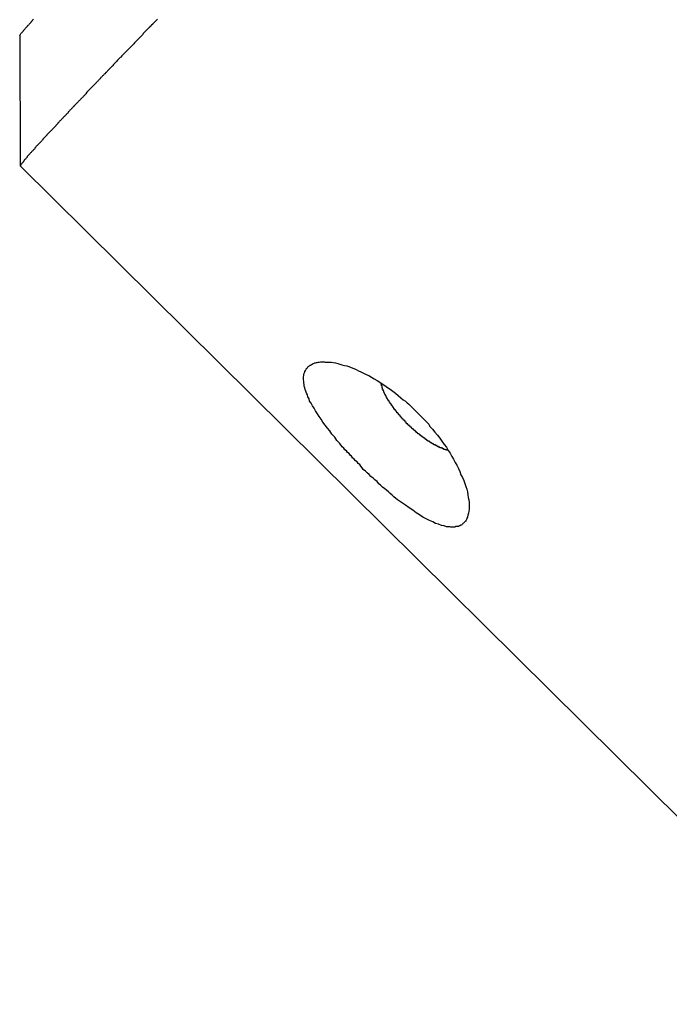
# Model space of a CAD drawing. Extents: x -33.7 to 33.7, y -35.3 to 35.3.
# Drawn here: x -9.1 to -8.8, y -1.3 to -0.8 of the extents above; entities that cross this region are included whole.
import ezdxf

# ---------------------------------------------------------------- set-up
doc = ezdxf.new("R2010")
doc.units = 0
doc.layers.get('0').update_dxf_attribs({"linetype": 'CONTINUOUS'})

msp = doc.modelspace()

# ---------------------------------------------------------------- linework, layer by layer
at = {"color": 0}
for points in [[(-9.122, -0.7979), (-9.1218, -0.7974), (-9.1218, -0.7974), (-9.1215, -0.7971), (-9.1215, -0.7971), (-9.1215, -0.7971), (-9.1215, -0.7971), (-9.1215, -0.7969), (-9.1215, -0.7969), (-9.1215, -0.7969), (-9.1215, -0.7969), (-9.1213, -0.7966), (-9.1213, -0.7966), (-9.1213, -0.7966), (-9.1213, -0.7966), (-9.1213, -0.7966), (-9.1213, -0.7966), (-9.1213, -0.7966), (-9.1213, -0.7966), (-9.1213, -0.7966), (-9.121, -0.7963), (-9.121, -0.7963), (-9.121, -0.7963), (-9.121, -0.7963), (-9.1207, -0.796), (-9.1207, -0.796), (-9.1207, -0.796), (-9.1207, -0.796), (-9.1204, -0.7957), (-9.1204, -0.7957), (-9.1204, -0.7957), (-9.1204, -0.7957), (-9.1203, -0.7955), (-9.1203, -0.7955), (-9.1203, -0.7955), (-9.1203, -0.7955), (-9.1203, -0.7955), (-9.12, -0.7952), (-9.12, -0.7952), (-9.1199, -0.7949), (-9.1199, -0.7949), (-9.1196, -0.7946), (-9.1196, -0.7946), (-9.1196, -0.7946), (-9.1196, -0.7946), (-9.1193, -0.7943), (-9.1193, -0.7943), (-9.1193, -0.7942), (-9.1193, -0.7942), (-9.119, -0.7939), (-9.119, -0.7939), (-9.119, -0.7939), (-9.119, -0.7939), (-9.119, -0.7939), (-9.1187, -0.7936), (-9.1187, -0.7936), (-9.1184, -0.7933), (-9.1184, -0.7933), (-9.1181, -0.793), (-9.1181, -0.793), (-9.1181, -0.793), (-9.1181, -0.793), (-9.1178, -0.7927), (-9.1178, -0.7927), (-9.1177, -0.7924), (-9.1177, -0.7924), (-9.1174, -0.7921), (-9.1174, -0.7921), (-9.1174, -0.7921), (-9.1174, -0.7921), (-9.1174, -0.7921), (-9.1171, -0.7918), (-9.1171, -0.7918), (-9.1168, -0.7915), (-9.1168, -0.7915), (-9.1165, -0.7912), (-9.1165, -0.7912), (-9.1163, -0.7909), (-9.1163, -0.7909), (-9.116, -0.7906), (-9.116, -0.7906), (-9.1157, -0.7903), (-9.1157, -0.7903), (-9.1154, -0.79), (-9.1154, -0.79), (-9.1154, -0.7899), (-9.1154, -0.7899), (-9.1154, -0.7899), (-9.1151, -0.7896), (-9.1151, -0.7894), (-9.1148, -0.7891), (-9.1148, -0.7891), (-9.1145, -0.7888)], [(-9.047, -0.7888), (-9.0476, -0.7894), (-9.0479, -0.7897), (-9.0485, -0.7903), (-9.0488, -0.7906), (-9.0494, -0.7912), (-9.0497, -0.7915), (-9.0503, -0.7921), (-9.0506, -0.7924), (-9.0512, -0.793), (-9.0512, -0.793), (-9.0515, -0.7933), (-9.0518, -0.7936), (-9.0521, -0.7939), (-9.0527, -0.7945), (-9.053, -0.7948), (-9.0536, -0.7954), (-9.0539, -0.7957), (-9.0545, -0.7963), (-9.0548, -0.7966), (-9.0551, -0.7972), (-9.0554, -0.7975), (-9.056, -0.7981), (-9.0563, -0.7984), (-9.0569, -0.799), (-9.0572, -0.7993), (-9.0578, -0.7999), (-9.0578, -0.7999), (-9.0581, -0.8002), (-9.0584, -0.8005), (-9.0587, -0.8008), (-9.0593, -0.8014), (-9.0596, -0.8017), (-9.0599, -0.8022), (-9.0602, -0.8025), (-9.0608, -0.8031), (-9.0611, -0.8034), (-9.0614, -0.8037), (-9.0617, -0.804), (-9.0623, -0.8046), (-9.0626, -0.8049), (-9.0632, -0.8055), (-9.0635, -0.8058), (-9.0641, -0.8064), (-9.0641, -0.8064), (-9.0644, -0.8067), (-9.0647, -0.807), (-9.065, -0.8073), (-9.0656, -0.8079), (-9.0659, -0.8082), (-9.0662, -0.8085), (-9.0665, -0.8088), (-9.0671, -0.8094), (-9.0674, -0.8097), (-9.0677, -0.81), (-9.068, -0.8103), (-9.0686, -0.8109), (-9.0689, -0.8112), (-9.0692, -0.8117), (-9.0695, -0.812), (-9.0701, -0.8126), (-9.0701, -0.8126), (-9.0704, -0.8129), (-9.0707, -0.8132), (-9.071, -0.8135), (-9.0713, -0.814), (-9.0716, -0.8143), (-9.0719, -0.8146), (-9.0722, -0.8149), (-9.0728, -0.8155), (-9.0731, -0.8158), (-9.0734, -0.8161), (-9.0737, -0.8164), (-9.0742, -0.817), (-9.0745, -0.8173), (-9.0748, -0.8176), (-9.0751, -0.8179), (-9.0757, -0.8185), (-9.0757, -0.8185), (-9.076, -0.8188), (-9.0763, -0.8191), (-9.0766, -0.8194), (-9.0769, -0.8197), (-9.0772, -0.82), (-9.0775, -0.8203), (-9.0778, -0.8206), (-9.0783, -0.8212), (-9.0786, -0.8215), (-9.0789, -0.8218), (-9.0792, -0.8221), (-9.0795, -0.8225), (-9.0798, -0.8228), (-9.0801, -0.8231), (-9.0804, -0.8234), (-9.081, -0.824), (-9.081, -0.824), (-9.0813, -0.8243), (-9.0816, -0.8246), (-9.0819, -0.8249), (-9.0822, -0.8252), (-9.0825, -0.8255), (-9.0828, -0.8258), (-9.0831, -0.8261), (-9.0834, -0.8264), (-9.0837, -0.8267), (-9.084, -0.827), (-9.0843, -0.8273), (-9.0846, -0.8276), (-9.0849, -0.8279), (-9.0852, -0.8282), (-9.0855, -0.8285), (-9.0859, -0.8291), (-9.0859, -0.8291), (-9.0859, -0.8294), (-9.0862, -0.8297), (-9.0865, -0.83), (-9.0868, -0.8303), (-9.0871, -0.8306), (-9.0874, -0.8309), (-9.0877, -0.8312), (-9.088, -0.8315), (-9.0883, -0.8318), (-9.0886, -0.8321), (-9.0889, -0.8324), (-9.0892, -0.8327), (-9.0895, -0.833), (-9.0898, -0.8333), (-9.0901, -0.8336), (-9.0904, -0.834), (-9.0904, -0.834), (-9.0904, -0.834), (-9.0907, -0.8343), (-9.091, -0.8346), (-9.0913, -0.8349), (-9.0916, -0.8352), (-9.0919, -0.8355), (-9.0922, -0.8358), (-9.0925, -0.8361), (-9.0926, -0.8363), (-9.0929, -0.8366), (-9.0932, -0.8369), (-9.0935, -0.8372), (-9.0938, -0.8375), (-9.0941, -0.8378), (-9.0944, -0.8381), (-9.0947, -0.8384), (-9.0947, -0.8384), (-9.0947, -0.8384), (-9.095, -0.8387), (-9.0953, -0.839), (-9.0956, -0.8393), (-9.0956, -0.8396), (-9.0959, -0.8399), (-9.0962, -0.8402), (-9.0965, -0.8405), (-9.0965, -0.8405), (-9.0968, -0.8408), (-9.0971, -0.8411), (-9.0974, -0.8414), (-9.0977, -0.8417), (-9.098, -0.842), (-9.0983, -0.8423), (-9.0986, -0.8426), (-9.0986, -0.8426), (-9.0986, -0.8426), (-9.0989, -0.8429), (-9.0991, -0.8432), (-9.0994, -0.8435), (-9.0994, -0.8435), (-9.0997, -0.8438), (-9.1, -0.8441), (-9.1003, -0.8444), (-9.1003, -0.8444), (-9.1006, -0.8447), (-9.1009, -0.845), (-9.1012, -0.8453), (-9.1012, -0.8455), (-9.1015, -0.8458), (-9.1018, -0.8461), (-9.1021, -0.8464), (-9.1021, -0.8464), (-9.1021, -0.8464), (-9.1024, -0.8467), (-9.1024, -0.8469), (-9.1027, -0.8472), (-9.1027, -0.8472), (-9.103, -0.8475), (-9.1033, -0.8478), (-9.1036, -0.8481), (-9.1036, -0.8481), (-9.1039, -0.8484), (-9.1042, -0.8487), (-9.1045, -0.849), (-9.1045, -0.849), (-9.1048, -0.8493), (-9.1051, -0.8496), (-9.1054, -0.8499), (-9.1054, -0.8499), (-9.1054, -0.8499), (-9.1057, -0.8502), (-9.1057, -0.8502), (-9.106, -0.8505), (-9.106, -0.8505), (-9.1063, -0.8508), (-9.1066, -0.8511), (-9.1069, -0.8514), (-9.1069, -0.8514), (-9.1072, -0.8517), (-9.1073, -0.852), (-9.1076, -0.8523), (-9.1076, -0.8523), (-9.1079, -0.8526), (-9.1082, -0.8529), (-9.1085, -0.8532), (-9.1085, -0.8532), (-9.1085, -0.8532), (-9.1088, -0.8535), (-9.1088, -0.8535), (-9.1091, -0.8538), (-9.1091, -0.8538), (-9.1094, -0.8541), (-9.1094, -0.8544), (-9.1097, -0.8547), (-9.1097, -0.8547), (-9.11, -0.855), (-9.11, -0.855), (-9.1103, -0.8553), (-9.1103, -0.8553), (-9.1106, -0.8556), (-9.1109, -0.8559), (-9.1112, -0.8562), (-9.1112, -0.8562), (-9.1112, -0.8562), (-9.1115, -0.8565), (-9.1115, -0.8565), (-9.1118, -0.8568), (-9.1118, -0.8568), (-9.1121, -0.8571), (-9.1121, -0.8571), (-9.1124, -0.8574), (-9.1124, -0.8574), (-9.1127, -0.8577), (-9.1127, -0.8577), (-9.113, -0.858), (-9.113, -0.858), (-9.1133, -0.8583), (-9.1134, -0.8586), (-9.1137, -0.8589), (-9.1137, -0.8589), (-9.1137, -0.8589), (-9.1137, -0.8592), (-9.1137, -0.8592), (-9.114, -0.8595), (-9.114, -0.8595), (-9.1143, -0.8598), (-9.1143, -0.8598), (-9.1146, -0.8601), (-9.1146, -0.8601), (-9.1149, -0.8604), (-9.1149, -0.8604), (-9.1152, -0.8607), (-9.1152, -0.8607), (-9.1155, -0.861), (-9.1155, -0.861), (-9.1158, -0.8613), (-9.1158, -0.8613), (-9.1158, -0.8613), (-9.1158, -0.8613), (-9.1158, -0.8613), (-9.1161, -0.8616), (-9.1161, -0.8616), (-9.1164, -0.8619), (-9.1164, -0.8619), (-9.1167, -0.8622), (-9.1167, -0.8622), (-9.1168, -0.8624), (-9.1168, -0.8624), (-9.1171, -0.8627), (-9.1171, -0.8627), (-9.1174, -0.863), (-9.1174, -0.863), (-9.1177, -0.8633), (-9.1177, -0.8633), (-9.1177, -0.8633), (-9.1177, -0.8633), (-9.1177, -0.8633), (-9.118, -0.8636), (-9.118, -0.8636), (-9.118, -0.8639), (-9.118, -0.8639), (-9.1183, -0.8642), (-9.1183, -0.8642), (-9.1183, -0.8643), (-9.1183, -0.8643), (-9.1186, -0.8646), (-9.1186, -0.8646), (-9.1189, -0.8649), (-9.1189, -0.8649), (-9.1192, -0.8652), (-9.1192, -0.8652), (-9.1192, -0.8652), (-9.1192, -0.8652), (-9.1192, -0.8652), (-9.1195, -0.8655), (-9.1195, -0.8655), (-9.1195, -0.8657), (-9.1195, -0.8657), (-9.1198, -0.866), (-9.1198, -0.866), (-9.1198, -0.866), (-9.1198, -0.866), (-9.1201, -0.8663), (-9.1201, -0.8663), (-9.1202, -0.8666), (-9.1202, -0.8666), (-9.1205, -0.8669), (-9.1205, -0.8669), (-9.1205, -0.8669), (-9.1205, -0.8669), (-9.1205, -0.8669), (-9.1208, -0.8672), (-9.1208, -0.8672), (-9.1208, -0.8674), (-9.1208, -0.8674), (-9.1211, -0.8677), (-9.1211, -0.8677), (-9.1211, -0.8677), (-9.1211, -0.8677), (-9.1214, -0.868), (-9.1214, -0.868), (-9.1214, -0.8683), (-9.1214, -0.8683), (-9.1217, -0.8686)], [(-9.122, -0.7979), (-9.122, -0.7979)], [(-9.122, -0.7979), (-9.1217, -0.8686)], [(-9.122, -0.7979), (-9.1217, -0.8686)], [(-9.122, -0.7979), (-9.1217, -0.8686)], [(-9.122, -0.7979), (-9.1217, -0.8686)], [(-9.122, -0.7979), (-9.1217, -0.8686)], [(-9.122, -0.7979), (-9.1217, -0.8686)], [(-9.122, -0.7979), (-9.1217, -0.8686)], [(-9.122, -0.7979), (-9.1217, -0.8686)], [(-9.122, -0.7979), (-9.1217, -0.8686)], [(-9.122, -0.7979), (-9.1217, -0.8686)], [(-9.122, -0.7979), (-9.1217, -0.8686)], [(-9.122, -0.7979), (-9.1217, -0.8686)], [(-9.122, -0.7979), (-9.1217, -0.8686)], [(-9.122, -0.7979), (-9.1217, -0.8686)], [(-9.122, -0.7979), (-9.1217, -0.8686)], [(-9.122, -0.7979), (-9.1217, -0.8686)], [(-9.122, -0.7979), (-9.1217, -0.8686)], [(-9.122, -0.7979), (-9.1217, -0.8686)], [(-9.122, -0.7979), (-9.1217, -0.8686)], [(-9.122, -0.7979), (-9.1217, -0.8686)], [(-9.122, -0.7979), (-9.1217, -0.8686)], [(-9.1217, -0.8686), (-9.1217, -0.8686)], [(-9.1217, -0.8686), (-9.1217, -0.8686)], [(-9.1217, -0.8686), (-7.772, -2.2058)], [(-9.1217, -0.8686), (-7.772, -2.2058)], [(-9.1217, -0.8686), (-7.772, -2.2058)], [(-9.1217, -0.8686), (-7.772, -2.2058)], [(-9.1217, -0.8686), (-7.772, -2.2058)], [(-9.1217, -0.8686), (-7.772, -2.2058)], [(-9.1217, -0.8686), (-7.772, -2.2058)], [(-9.1217, -0.8686), (-7.772, -2.2058)], [(-9.1217, -0.8686), (-7.772, -2.2058)], [(-9.1217, -0.8686), (-7.772, -2.2058)], [(-9.1217, -0.8686), (-7.772, -2.2058)], [(-9.1217, -0.8686), (-7.772, -2.2058)], [(-9.1217, -0.8686), (-7.772, -2.2058)], [(-9.1217, -0.8686), (-7.772, -2.2058)], [(-9.1217, -0.8686), (-7.772, -2.2058)], [(-9.1217, -0.8686), (-7.772, -2.2058)], [(-9.1217, -0.8686), (-7.772, -2.2058)], [(-9.1217, -0.8686), (-7.772, -2.2058)], [(-9.1217, -0.8686), (-7.772, -2.2058)], [(-9.1217, -0.8686), (-7.772, -2.2058)], [(-9.1217, -0.8686), (-7.772, -2.2058)], [(-8.9352, -1.0338), (-8.9352, -1.0338), (-8.9358, -1.0329), (-8.9365, -1.0321), (-8.9371, -1.0312), (-8.938, -1.0306), (-8.9386, -1.0297), (-8.9395, -1.0291), (-8.9401, -1.0282), (-8.941, -1.0276), (-8.9416, -1.0267), (-8.9423, -1.0261), (-8.9429, -1.0252), (-8.9438, -1.0246), (-8.9444, -1.0237), (-8.9452, -1.0231), (-8.9458, -1.0222), (-8.9467, -1.0216), (-8.9467, -1.0216), (-8.948, -1.0198), (-8.9495, -1.018), (-8.9507, -1.0162), (-8.9522, -1.0146), (-8.9534, -1.0128), (-8.9547, -1.0113), (-8.9559, -1.0097), (-8.9572, -1.0082), (-8.9581, -1.0065), (-8.9592, -1.005), (-8.9601, -1.0035), (-8.9612, -1.002), (-8.9619, -1.0005), (-8.9628, -0.9992), (-8.9635, -0.9978), (-8.9644, -0.9966), (-8.9644, -0.9966), (-8.9647, -0.9954), (-8.9653, -0.9944), (-8.9656, -0.9932), (-8.9661, -0.9923), (-8.9664, -0.9912), (-8.9667, -0.9903), (-8.967, -0.9894), (-8.9673, -0.9885), (-8.9673, -0.9876), (-8.9675, -0.9867), (-8.9675, -0.9858), (-8.9677, -0.985), (-8.9677, -0.9841), (-8.9677, -0.9835), (-8.9676, -0.9827), (-8.9676, -0.9821), (-8.9676, -0.9821), (-8.9673, -0.9815), (-8.9672, -0.9812), (-8.9669, -0.9808), (-8.9669, -0.9805), (-8.9666, -0.98), (-8.9665, -0.9797), (-8.9662, -0.9794), (-8.9662, -0.9791), (-8.9659, -0.9788), (-8.9656, -0.9785), (-8.9653, -0.9782), (-8.9651, -0.9779), (-8.9648, -0.9776), (-8.9645, -0.9774), (-8.9642, -0.9771), (-8.9639, -0.9771), (-8.9639, -0.9771), (-8.9633, -0.9768), (-8.963, -0.9765), (-8.9625, -0.9762), (-8.9622, -0.9762), (-8.9616, -0.9759), (-8.9612, -0.9759), (-8.9606, -0.9757), (-8.9603, -0.9757), (-8.9597, -0.9754), (-8.9591, -0.9754), (-8.9585, -0.9753), (-8.9581, -0.9753), (-8.9575, -0.9753), (-8.9569, -0.9753), (-8.9563, -0.9753), (-8.9559, -0.9754), (-8.9559, -0.9754), (-8.9547, -0.9754), (-8.9536, -0.9754), (-8.9524, -0.9754), (-8.9515, -0.9757), (-8.9503, -0.9759), (-8.9491, -0.9762), (-8.9479, -0.9765), (-8.9468, -0.9769), (-8.9454, -0.9772), (-8.9442, -0.9775), (-8.943, -0.9778), (-8.9418, -0.9784), (-8.9403, -0.9789), (-8.9391, -0.9795), (-8.9378, -0.9801), (-8.9366, -0.9808), (-8.9366, -0.9808), (-8.9351, -0.9814), (-8.9336, -0.9822), (-8.9321, -0.9828), (-8.9307, -0.9837), (-8.9292, -0.9845), (-8.9277, -0.9854), (-8.9262, -0.9863), (-8.925, -0.9873), (-8.9235, -0.9882), (-8.922, -0.9892), (-8.9205, -0.9901), (-8.9191, -0.9913), (-8.9176, -0.9924), (-8.9162, -0.9936), (-8.9147, -0.9948), (-8.9135, -0.996), (-8.9135, -0.996), (-8.9123, -0.9966), (-8.9114, -0.9975), (-8.9105, -0.9983), (-8.9096, -0.9992), (-8.9086, -1.0001), (-8.9077, -1.001), (-8.9068, -1.0019), (-8.9059, -1.0028), (-8.905, -1.0037), (-8.9041, -1.0046), (-8.9032, -1.0055), (-8.9023, -1.0065), (-8.9014, -1.0074), (-8.9005, -1.0083), (-8.8996, -1.0092), (-8.899, -1.0104), (-8.899, -1.0104), (-8.8975, -1.0119), (-8.8962, -1.0136), (-8.8948, -1.0151), (-8.8936, -1.0169), (-8.8924, -1.0184), (-8.8912, -1.0202), (-8.89, -1.0217), (-8.8891, -1.0235), (-8.8879, -1.025), (-8.887, -1.0268), (-8.8861, -1.0283), (-8.8852, -1.0301), (-8.8843, -1.0316), (-8.8835, -1.0334), (-8.8827, -1.035), (-8.8821, -1.0368), (-8.8821, -1.0368), (-8.8812, -1.0383), (-8.8806, -1.0399), (-8.88, -1.0414), (-8.8795, -1.0431), (-8.8789, -1.0446), (-8.8786, -1.0461), (-8.8783, -1.0476), (-8.8781, -1.0491), (-8.8778, -1.0503), (-8.8777, -1.0517), (-8.8776, -1.0529), (-8.8776, -1.0543), (-8.8776, -1.0554), (-8.8778, -1.0566), (-8.878, -1.0576), (-8.8783, -1.0588), (-8.8783, -1.0588), (-8.8783, -1.0591), (-8.8785, -1.0595), (-8.8785, -1.0598), (-8.8788, -1.0604), (-8.8788, -1.0607), (-8.8791, -1.0611), (-8.8793, -1.0614), (-8.8796, -1.062), (-8.8798, -1.0622), (-8.8801, -1.0625), (-8.8804, -1.0628), (-8.8807, -1.0631), (-8.881, -1.0633), (-8.8813, -1.0636), (-8.8816, -1.0639), (-8.882, -1.0642), (-8.882, -1.0642), (-8.8823, -1.0642), (-8.8826, -1.0645), (-8.8829, -1.0645), (-8.8835, -1.0648), (-8.8838, -1.0648), (-8.8844, -1.0649), (-8.8848, -1.0649), (-8.8854, -1.0652), (-8.8857, -1.0652), (-8.8863, -1.0652), (-8.8869, -1.0652), (-8.8875, -1.0653), (-8.8881, -1.0651), (-8.8887, -1.0651), (-8.8893, -1.0651), (-8.8899, -1.0651), (-8.8899, -1.0651), (-8.8912, -1.0646), (-8.8927, -1.0643), (-8.8942, -1.0637), (-8.8959, -1.0632), (-8.8974, -1.0623), (-8.8992, -1.0616), (-8.901, -1.0607), (-8.9028, -1.0598), (-8.9046, -1.0586), (-8.9064, -1.0574), (-8.9082, -1.056), (-8.9103, -1.0548), (-8.9123, -1.0533), (-8.9144, -1.0519), (-8.9165, -1.0503), (-8.9186, -1.0488), (-8.9186, -1.0488), (-8.9195, -1.0479), (-8.9205, -1.047), (-8.9214, -1.0461), (-8.9226, -1.0452), (-8.9235, -1.0443), (-8.9247, -1.0434), (-8.9256, -1.0425), (-8.9268, -1.0416), (-8.9277, -1.0404), (-8.9289, -1.0395), (-8.9298, -1.0386), (-8.931, -1.0377), (-8.9319, -1.0365), (-8.9331, -1.0356), (-8.934, -1.0347), (-8.9352, -1.0338)], [(-8.8893, -1.0234), (-8.8899, -1.0233), (-8.8899, -1.0233), (-8.8899, -1.0231), (-8.8899, -1.0231), (-8.8899, -1.0231), (-8.8899, -1.0231), (-8.8899, -1.0231), (-8.8899, -1.0231), (-8.8899, -1.0231), (-8.8902, -1.0231), (-8.8902, -1.0231), (-8.8902, -1.0231), (-8.8902, -1.0231), (-8.8903, -1.0231), (-8.8903, -1.0231), (-8.8903, -1.0231), (-8.8903, -1.0231), (-8.8906, -1.0231), (-8.8906, -1.0231), (-8.8906, -1.0229), (-8.8906, -1.0229), (-8.8906, -1.0229), (-8.8906, -1.0229), (-8.8906, -1.0229), (-8.8906, -1.0229), (-8.8906, -1.0229), (-8.8909, -1.0229), (-8.8909, -1.0229), (-8.8909, -1.0229), (-8.8909, -1.0229), (-8.891, -1.0229), (-8.891, -1.0229), (-8.891, -1.0229), (-8.891, -1.0229), (-8.8913, -1.0229), (-8.8913, -1.0229), (-8.8913, -1.0226), (-8.8913, -1.0226), (-8.8913, -1.0226), (-8.8913, -1.0226), (-8.8913, -1.0226), (-8.8913, -1.0226), (-8.8913, -1.0226), (-8.8916, -1.0226), (-8.8916, -1.0226), (-8.8916, -1.0226), (-8.8916, -1.0226), (-8.8917, -1.0226), (-8.8917, -1.0226), (-8.8917, -1.0226), (-8.8917, -1.0226), (-8.892, -1.0226), (-8.892, -1.0226), (-8.892, -1.0223), (-8.892, -1.0223), (-8.892, -1.0223), (-8.892, -1.0223), (-8.892, -1.0223), (-8.892, -1.0223), (-8.892, -1.0223), (-8.8923, -1.0223), (-8.8923, -1.0223), (-8.8923, -1.0223), (-8.8923, -1.0223), (-8.8924, -1.0223), (-8.8924, -1.0223), (-8.8924, -1.0223), (-8.8924, -1.0223), (-8.8927, -1.0223), (-8.8927, -1.0223), (-8.8927, -1.022), (-8.8927, -1.022), (-8.8927, -1.022), (-8.8927, -1.022), (-8.8927, -1.022), (-8.8927, -1.022), (-8.8927, -1.022), (-8.893, -1.022), (-8.893, -1.022), (-8.893, -1.022), (-8.893, -1.022), (-8.8932, -1.022), (-8.8932, -1.022), (-8.8932, -1.022), (-8.8932, -1.022), (-8.8935, -1.022), (-8.8935, -1.022), (-8.8935, -1.0217), (-8.8935, -1.0217), (-8.8935, -1.0217), (-8.8935, -1.0217), (-8.8935, -1.0217), (-8.8935, -1.0217), (-8.8935, -1.0217), (-8.8938, -1.0217), (-8.8938, -1.0217), (-8.8938, -1.0217), (-8.8938, -1.0217), (-8.894, -1.0217), (-8.894, -1.0217), (-8.894, -1.0217), (-8.894, -1.0217), (-8.8943, -1.0217), (-8.8943, -1.0217), (-8.8943, -1.0214), (-8.8943, -1.0214), (-8.8943, -1.0214), (-8.8943, -1.0214), (-8.8943, -1.0214), (-8.8943, -1.0214), (-8.8943, -1.0214), (-8.8946, -1.0214), (-8.8946, -1.0213), (-8.8946, -1.0213), (-8.8946, -1.0213), (-8.8948, -1.0213), (-8.8948, -1.0213), (-8.8948, -1.0213), (-8.8948, -1.0213), (-8.8951, -1.0213), (-8.8951, -1.0213), (-8.8951, -1.021), (-8.8951, -1.021), (-8.8951, -1.021), (-8.8951, -1.021), (-8.8951, -1.021), (-8.8951, -1.021), (-8.8951, -1.021), (-8.8954, -1.021), (-8.8954, -1.0208), (-8.8954, -1.0208), (-8.8954, -1.0208), (-8.8957, -1.0208), (-8.8957, -1.0208), (-8.8957, -1.0208), (-8.8957, -1.0208), (-8.896, -1.0208), (-8.896, -1.0208), (-8.896, -1.0205), (-8.896, -1.0205), (-8.896, -1.0205), (-8.896, -1.0205), (-8.896, -1.0205), (-8.896, -1.0205), (-8.896, -1.0205), (-8.8963, -1.0205), (-8.8963, -1.0204), (-8.8963, -1.0204), (-8.8963, -1.0204), (-8.8965, -1.0204), (-8.8965, -1.0204), (-8.8965, -1.0204), (-8.8965, -1.0204), (-8.8968, -1.0204), (-8.8968, -1.0204), (-8.8968, -1.0201), (-8.8968, -1.0201), (-8.8968, -1.0201), (-8.8969, -1.0201), (-8.8969, -1.0201), (-8.8969, -1.0201), (-8.8969, -1.0201), (-8.8972, -1.0201), (-8.8972, -1.0199), (-8.8972, -1.0199), (-8.8972, -1.0199), (-8.8975, -1.0199), (-8.8975, -1.0199), (-8.8975, -1.0199), (-8.8975, -1.0199), (-8.8978, -1.0199), (-8.8978, -1.0199), (-8.8978, -1.0196), (-8.8978, -1.0196), (-8.8978, -1.0196), (-8.8978, -1.0196), (-8.8978, -1.0196), (-8.8978, -1.0196), (-8.8978, -1.0196), (-8.8981, -1.0196), (-8.8981, -1.0193), (-8.8981, -1.0193), (-8.8981, -1.0193), (-8.8984, -1.0193), (-8.8984, -1.0193), (-8.8984, -1.0193), (-8.8984, -1.0193), (-8.8987, -1.0193), (-8.8987, -1.0193), (-8.8987, -1.019), (-8.8987, -1.019), (-8.8987, -1.019), (-8.8987, -1.019), (-8.8987, -1.019), (-8.8987, -1.019), (-8.8987, -1.019), (-8.899, -1.019), (-8.899, -1.0187), (-8.899, -1.0187), (-8.899, -1.0187), (-8.8993, -1.0187), (-8.8993, -1.0187), (-8.8993, -1.0187), (-8.8993, -1.0187), (-8.8996, -1.0187), (-8.8996, -1.0187), (-8.8996, -1.0184), (-8.8996, -1.0184), (-8.8996, -1.0184), (-8.8997, -1.0184), (-8.8997, -1.0184), (-8.8997, -1.0184), (-8.8997, -1.0184), (-8.9, -1.0184), (-8.9, -1.0181), (-8.9, -1.0181), (-8.9, -1.0181), (-8.9003, -1.0181), (-8.9003, -1.0181), (-8.9003, -1.0181), (-8.9003, -1.0181), (-8.9006, -1.0181), (-8.9006, -1.0181), (-8.9006, -1.0178), (-8.9006, -1.0178), (-8.9006, -1.0178), (-8.9007, -1.0178), (-8.9007, -1.0177), (-8.9007, -1.0177), (-8.9007, -1.0177), (-8.901, -1.0177), (-8.901, -1.0174), (-8.901, -1.0174), (-8.901, -1.0174), (-8.9013, -1.0174), (-8.9013, -1.0174), (-8.9013, -1.0174), (-8.9013, -1.0174), (-8.9016, -1.0174), (-8.9016, -1.0174), (-8.9016, -1.0171), (-8.9016, -1.0171), (-8.9016, -1.0171), (-8.9016, -1.0171), (-8.9016, -1.017), (-8.9016, -1.017), (-8.9016, -1.017), (-8.9019, -1.017), (-8.9019, -1.0167), (-8.9019, -1.0167), (-8.9019, -1.0167), (-8.9022, -1.0167), (-8.9022, -1.0167), (-8.9022, -1.0167), (-8.9022, -1.0167), (-8.9025, -1.0167), (-8.9025, -1.0167), (-8.9025, -1.0164), (-8.9025, -1.0164), (-8.9025, -1.0164), (-8.9026, -1.0164), (-8.9026, -1.0163), (-8.9026, -1.0163), (-8.9026, -1.0163), (-8.9029, -1.0163), (-8.9029, -1.016), (-8.9029, -1.016), (-8.9029, -1.016), (-8.9032, -1.016), (-8.9032, -1.016), (-8.9032, -1.016), (-8.9032, -1.016), (-8.9035, -1.016), (-8.9035, -1.016), (-8.9035, -1.0157), (-8.9035, -1.0157), (-8.9035, -1.0157), (-8.9036, -1.0157), (-8.9036, -1.0155), (-8.9036, -1.0155), (-8.9036, -1.0155), (-8.9039, -1.0155), (-8.9039, -1.0152), (-8.9039, -1.0152), (-8.9039, -1.0152), (-8.9042, -1.0152), (-8.9042, -1.0152), (-8.9042, -1.0152), (-8.9042, -1.0152), (-8.9045, -1.0152), (-8.9045, -1.0152), (-8.9045, -1.0149), (-8.9045, -1.0149), (-8.9045, -1.0149), (-8.9047, -1.0149), (-8.9047, -1.0147), (-8.9047, -1.0147), (-8.9047, -1.0147), (-8.905, -1.0147), (-8.905, -1.0144), (-8.905, -1.0144), (-8.905, -1.0144), (-8.9053, -1.0144), (-8.9053, -1.0144), (-8.9053, -1.0144), (-8.9053, -1.0144), (-8.9056, -1.0144), (-8.9056, -1.0144), (-8.9056, -1.0141), (-8.9056, -1.0141), (-8.9056, -1.0141), (-8.9057, -1.0141), (-8.9057, -1.0139), (-8.9057, -1.0139), (-8.9057, -1.0139), (-8.906, -1.0139), (-8.906, -1.0136), (-8.906, -1.0136), (-8.906, -1.0136), (-8.9063, -1.0136), (-8.9063, -1.0136), (-8.9063, -1.0136), (-8.9063, -1.0136), (-8.9066, -1.0136), (-8.9066, -1.0136), (-8.9066, -1.0133), (-8.9066, -1.0133), (-8.9066, -1.0133), (-8.9067, -1.0133), (-8.9067, -1.013), (-8.9067, -1.013), (-8.9067, -1.013), (-8.907, -1.013), (-8.907, -1.0127), (-8.907, -1.0127), (-8.907, -1.0127), (-8.9073, -1.0127), (-8.9073, -1.0127), (-8.9073, -1.0127), (-8.9073, -1.0127), (-8.9076, -1.0127), (-8.9076, -1.0127), (-8.9076, -1.0124), (-8.9076, -1.0124), (-8.9076, -1.0124), (-8.9077, -1.0124), (-8.9077, -1.0121), (-8.9077, -1.0121), (-8.9077, -1.0121), (-8.908, -1.0121), (-8.908, -1.0118), (-8.908, -1.0118), (-8.908, -1.0118), (-8.9083, -1.0118), (-8.9083, -1.0118), (-8.9083, -1.0118), (-8.9083, -1.0118), (-8.9086, -1.0118), (-8.9086, -1.0118), (-8.9086, -1.0115), (-8.9086, -1.0115), (-8.9086, -1.0115), (-8.9087, -1.0115), (-8.9087, -1.0112), (-8.9087, -1.0112), (-8.9087, -1.0112), (-8.909, -1.0112), (-8.909, -1.0109), (-8.909, -1.0109), (-8.909, -1.0109), (-8.9093, -1.0109), (-8.9093, -1.0109), (-8.9093, -1.0109), (-8.9093, -1.0109), (-8.9096, -1.0109), (-8.9096, -1.0109), (-8.9096, -1.0106), (-8.9096, -1.0106), (-8.9096, -1.0106), (-8.9097, -1.0106), (-8.9097, -1.0103), (-8.9097, -1.0103), (-8.9097, -1.0103), (-8.91, -1.0103), (-8.91, -1.01), (-8.91, -1.01), (-8.91, -1.01), (-8.9103, -1.01), (-8.9103, -1.0099), (-8.9103, -1.0099), (-8.9103, -1.0099), (-8.9106, -1.0099), (-8.9106, -1.0099), (-8.9106, -1.0096), (-8.9106, -1.0096), (-8.9106, -1.0096), (-8.9107, -1.0096), (-8.9107, -1.0093), (-8.9107, -1.0093), (-8.9107, -1.0093), (-8.911, -1.0093), (-8.911, -1.009), (-8.911, -1.009), (-8.911, -1.009), (-8.9113, -1.009), (-8.9113, -1.009), (-8.9113, -1.009), (-8.9113, -1.009), (-8.9116, -1.009), (-8.9116, -1.009), (-8.9116, -1.0087), (-8.9116, -1.0087), (-8.9116, -1.0087), (-8.9116, -1.0087), (-8.9116, -1.0084), (-8.9116, -1.0084), (-8.9116, -1.0084), (-8.9119, -1.0084), (-8.9119, -1.0081), (-8.9119, -1.0081), (-8.9119, -1.0081), (-8.9122, -1.0081), (-8.9122, -1.008), (-8.9122, -1.008), (-8.9122, -1.008), (-8.9125, -1.008), (-8.9125, -1.008), (-8.9125, -1.0077), (-8.9125, -1.0077), (-8.9125, -1.0077), (-8.9125, -1.0077), (-8.9125, -1.0074), (-8.9125, -1.0074), (-8.9125, -1.0074), (-8.9128, -1.0074), (-8.9128, -1.0071), (-8.9128, -1.0071), (-8.9128, -1.0071), (-8.9131, -1.0071), (-8.9131, -1.007), (-8.9131, -1.007), (-8.9131, -1.007), (-8.9134, -1.007), (-8.9134, -1.007), (-8.9134, -1.0067), (-8.9134, -1.0067), (-8.9134, -1.0067), (-8.9135, -1.0067), (-8.9135, -1.0064), (-8.9135, -1.0064), (-8.9135, -1.0064), (-8.9138, -1.0064), (-8.9138, -1.0061), (-8.9138, -1.0061), (-8.9138, -1.0061), (-8.9141, -1.0061), (-8.9141, -1.006), (-8.9141, -1.006), (-8.9141, -1.006), (-8.9144, -1.006), (-8.9144, -1.006), (-8.9144, -1.0057), (-8.9144, -1.0057), (-8.9144, -1.0057), (-8.9144, -1.0057), (-8.9144, -1.0054), (-8.9144, -1.0054), (-8.9144, -1.0054), (-8.9147, -1.0054), (-8.9147, -1.0051), (-8.9147, -1.0051), (-8.9147, -1.0051), (-8.9149, -1.0051), (-8.9149, -1.005), (-8.9149, -1.005), (-8.9149, -1.005), (-8.9152, -1.005), (-8.9152, -1.005), (-8.9152, -1.0047), (-8.9152, -1.0047), (-8.9152, -1.0047), (-8.9152, -1.0047), (-8.9152, -1.0044), (-8.9152, -1.0044), (-8.9152, -1.0044), (-8.9155, -1.0044), (-8.9155, -1.0041), (-8.9155, -1.0041), (-8.9155, -1.0041), (-8.9158, -1.0041), (-8.9158, -1.004), (-8.9158, -1.004), (-8.9158, -1.004), (-8.9161, -1.004), (-8.9161, -1.004), (-8.9161, -1.0037), (-8.9161, -1.0037), (-8.9161, -1.0037), (-8.9161, -1.0037), (-8.9161, -1.0034), (-8.9161, -1.0034), (-8.9161, -1.0034), (-8.9164, -1.0034), (-8.9164, -1.0031), (-8.9164, -1.0031), (-8.9164, -1.0031), (-8.9166, -1.0031), (-8.9166, -1.003), (-8.9166, -1.003), (-8.9166, -1.003), (-8.9169, -1.003), (-8.9169, -1.003), (-8.9169, -1.0027), (-8.9169, -1.0027), (-8.9169, -1.0027), (-8.9169, -1.0027), (-8.9169, -1.0024), (-8.9169, -1.0024), (-8.9169, -1.0024), (-8.9172, -1.0024), (-8.9172, -1.0021), (-8.9172, -1.0021), (-8.9172, -1.0021), (-8.9174, -1.0021), (-8.9174, -1.002), (-8.9174, -1.002), (-8.9174, -1.002), (-8.9177, -1.002), (-8.9177, -1.002), (-8.9177, -1.0017), (-8.9177, -1.0017), (-8.9177, -1.0017), (-8.9177, -1.0017), (-8.9177, -1.0014), (-8.9177, -1.0014), (-8.9177, -1.0014), (-8.918, -1.0014), (-8.918, -1.0011), (-8.918, -1.0011), (-8.918, -1.0011), (-8.9182, -1.0011), (-8.9182, -1.001), (-8.9182, -1.001), (-8.9182, -1.001), (-8.9185, -1.001), (-8.9185, -1.001), (-8.9185, -1.0007), (-8.9185, -1.0007), (-8.9185, -1.0007), (-8.9185, -1.0007), (-8.9185, -1.0004), (-8.9185, -1.0004), (-8.9185, -1.0004), (-8.9188, -1.0004), (-8.9188, -1.0001), (-8.9188, -1.0001), (-8.9188, -1.0001), (-8.9189, -1.0001), (-8.9189, -1), (-8.9189, -1), (-8.9189, -1), (-8.9192, -1), (-8.9192, -1), (-8.9192, -0.9997), (-8.9192, -0.9997), (-8.9192, -0.9997), (-8.9192, -0.9997), (-8.9192, -0.9994), (-8.9192, -0.9994), (-8.9192, -0.9994), (-8.9195, -0.9994), (-8.9195, -0.9991), (-8.9195, -0.9991), (-8.9195, -0.9991), (-8.9196, -0.9991), (-8.9196, -0.999), (-8.9196, -0.999), (-8.9196, -0.999), (-8.9199, -0.999), (-8.9199, -0.999), (-8.9199, -0.9987), (-8.9199, -0.9987), (-8.9199, -0.9987), (-8.9199, -0.9987), (-8.9199, -0.9984), (-8.9199, -0.9984), (-8.9199, -0.9984), (-8.9202, -0.9984), (-8.9202, -0.9981), (-8.9202, -0.9981), (-8.9202, -0.9981), (-8.9203, -0.9981), (-8.9203, -0.998), (-8.9203, -0.998), (-8.9203, -0.998), (-8.9206, -0.998), (-8.9206, -0.998), (-8.9206, -0.9977), (-8.9206, -0.9977), (-8.9206, -0.9977), (-8.9206, -0.9977), (-8.9206, -0.9974), (-8.9206, -0.9974), (-8.9206, -0.9974), (-8.9209, -0.9974), (-8.9209, -0.9971), (-8.9209, -0.9971), (-8.9209, -0.9971), (-8.9209, -0.9971), (-8.9209, -0.9971), (-8.9209, -0.9971), (-8.9209, -0.9971), (-8.9212, -0.9971), (-8.9212, -0.9971), (-8.9212, -0.9968), (-8.9212, -0.9968), (-8.9212, -0.9968), (-8.9212, -0.9968), (-8.9212, -0.9965), (-8.9212, -0.9965), (-8.9212, -0.9965), (-8.9215, -0.9965), (-8.9215, -0.9962), (-8.9215, -0.9962), (-8.9215, -0.9962), (-8.9215, -0.9962), (-8.9215, -0.9962), (-8.9215, -0.9962), (-8.9215, -0.9962), (-8.9218, -0.9962), (-8.9218, -0.9962), (-8.9218, -0.9959), (-8.9218, -0.9959), (-8.9218, -0.9959), (-8.9218, -0.9959), (-8.9218, -0.9956), (-8.9218, -0.9956), (-8.9218, -0.9956), (-8.922, -0.9956), (-8.922, -0.9953), (-8.922, -0.9953), (-8.922, -0.9953), (-8.922, -0.9953), (-8.922, -0.9952), (-8.922, -0.9952), (-8.922, -0.9952), (-8.9223, -0.9952), (-8.9223, -0.9952), (-8.9223, -0.9949), (-8.9223, -0.9949), (-8.9223, -0.9949), (-8.9223, -0.9949), (-8.9223, -0.9946), (-8.9223, -0.9946), (-8.9223, -0.9946), (-8.9225, -0.9946), (-8.9225, -0.9943), (-8.9225, -0.9943), (-8.9225, -0.9943), (-8.9225, -0.9943), (-8.9225, -0.9943), (-8.9225, -0.9943), (-8.9225, -0.9943), (-8.9228, -0.9943), (-8.9228, -0.9943), (-8.9228, -0.994), (-8.9228, -0.994), (-8.9228, -0.994), (-8.9228, -0.994), (-8.9228, -0.9938), (-8.9228, -0.9938), (-8.9228, -0.9938), (-8.9229, -0.9938), (-8.9229, -0.9935), (-8.9229, -0.9935), (-8.9229, -0.9935), (-8.9229, -0.9935), (-8.9229, -0.9935), (-8.9229, -0.9935), (-8.9229, -0.9935), (-8.9232, -0.9935), (-8.9232, -0.9935), (-8.9232, -0.9932), (-8.9232, -0.9932), (-8.9232, -0.9932), (-8.9232, -0.9932), (-8.9232, -0.9929), (-8.9232, -0.9929), (-8.9232, -0.9929), (-8.9234, -0.9929), (-8.9234, -0.9926), (-8.9234, -0.9926), (-8.9234, -0.9926), (-8.9234, -0.9926), (-8.9234, -0.9926), (-8.9234, -0.9926), (-8.9234, -0.9926), (-8.9237, -0.9926), (-8.9237, -0.9926), (-8.9237, -0.9923), (-8.9237, -0.9923), (-8.9237, -0.9923), (-8.9237, -0.9923), (-8.9237, -0.9921), (-8.9237, -0.9921), (-8.9237, -0.9921), (-8.9238, -0.9921), (-8.9238, -0.9918), (-8.9238, -0.9918), (-8.9238, -0.9918), (-8.9238, -0.9918), (-8.9238, -0.9918), (-8.9238, -0.9918), (-8.9238, -0.9918), (-8.9241, -0.9918), (-8.9241, -0.9918), (-8.9241, -0.9915), (-8.9241, -0.9915), (-8.9241, -0.9915), (-8.9241, -0.9915), (-8.9241, -0.9913), (-8.9241, -0.9913), (-8.9241, -0.9913), (-8.9241, -0.9913), (-8.9241, -0.991), (-8.9241, -0.991), (-8.9241, -0.991), (-8.9241, -0.991), (-8.9241, -0.991), (-8.9241, -0.991), (-8.9241, -0.991), (-8.9244, -0.991), (-8.9244, -0.991), (-8.9244, -0.9907), (-8.9244, -0.9907), (-8.9244, -0.9907), (-8.9244, -0.9907), (-8.9244, -0.9907), (-8.9244, -0.9907), (-8.9244, -0.9907), (-8.9244, -0.9907), (-8.9244, -0.9904), (-8.9244, -0.9904), (-8.9244, -0.9904), (-8.9244, -0.9904), (-8.9244, -0.9904), (-8.9244, -0.9904), (-8.9244, -0.9904), (-8.9247, -0.9904), (-8.9247, -0.9904), (-8.9247, -0.9901), (-8.9247, -0.9901), (-8.9247, -0.9901), (-8.9247, -0.9901), (-8.9247, -0.9898), (-8.9247, -0.9898), (-8.9247, -0.9898), (-8.9247, -0.9898), (-8.9247, -0.9895), (-8.9247, -0.9895), (-8.9247, -0.9895), (-8.9247, -0.9895), (-8.9247, -0.9895), (-8.9247, -0.9895), (-8.9247, -0.9895), (-8.925, -0.9895), (-8.925, -0.9895), (-8.925, -0.9892), (-8.925, -0.9892), (-8.925, -0.9892), (-8.925, -0.9892), (-8.925, -0.9889), (-8.925, -0.9889), (-8.925, -0.9889), (-8.925, -0.9889), (-8.925, -0.9886), (-8.925, -0.9886), (-8.925, -0.9886), (-8.925, -0.9886), (-8.925, -0.9884), (-8.925, -0.9884), (-8.925, -0.9884), (-8.9253, -0.9884), (-8.9253, -0.9884), (-8.9253, -0.9881), (-8.9253, -0.9881), (-8.9253, -0.9878), (-8.9253, -0.9878), (-8.9253, -0.9875), (-8.9253, -0.9875), (-8.9253, -0.9875), (-8.9255, -0.9875), (-8.9255, -0.9872), (-8.9255, -0.9872), (-8.9255, -0.9872), (-8.9255, -0.9872), (-8.9255, -0.9869), (-8.9255, -0.9869), (-8.9255, -0.9869), (-8.9258, -0.9869)]]:
    msp.add_lwpolyline(points, dxfattribs=at)

doc.saveas('drawing.dxf')
